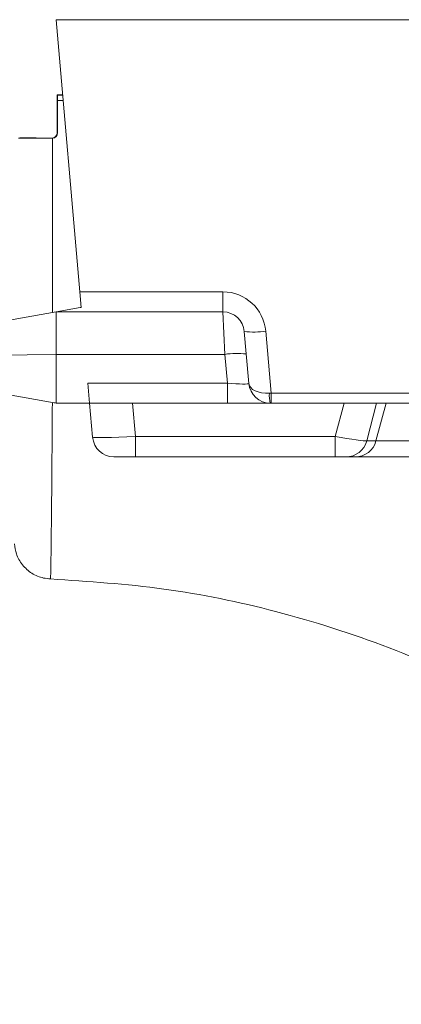
# Model space of a CAD drawing. Units: millimetres. Extents: x 0 to 3876, y 0 to 1808.
# Drawn here: x 2770 to 2806, y 1427 to 1519 of the extents above; entities that cross this region are included whole.
import ezdxf

# ---------------------------------------------------------------- set-up
doc = ezdxf.new("R2010")
doc.units = ezdxf.units.MM

msp = doc.modelspace()

# ---------------------------------------------------------------- linework, layer by layer
at = {"color": 7, "linetype": 'Continuous', "lineweight": 18}
for p, q in [((3275.779, 1518.584), (2773.779, 1518.584)), ((2773.779, 1518.584), (2775.996, 1493.245)), ((2773.879, 1511.584), (2773.892, 1511.571)), ((2773.879, 1511.584), (2773.879, 1508.059)), ((2773.879, 1511.584), (2774.391, 1511.584)), ((2773.896, 1511.069), (2773.896, 1508.042)), ((2773.379, 1507.559), (2773.379, 1507.559)), ((2773.396, 1507.542), (2773.455, 1507.545)), ((2776.124, 1491.777), (2775.996, 1493.245)), ((2765.432, 1489.912), (2773.779, 1491.384)), ((2773.779, 1491.384), (2776.009, 1491.777)), ((2773.779, 1491.384), (2773.779, 1487.431)), ((2789.326, 1491.384), (2773.779, 1491.384)), ((2776.009, 1491.777), (2776.124, 1491.777)), ((2791.318, 1489.558), (2791.501, 1487.465)), ((2773.779, 1487.431), (2773.779, 1482.892)), ((2791.501, 1487.465), (2791.743, 1484.71)), ((2765.432, 1484.356), (2773.607, 1482.914)), ((2776.902, 1482.884), (2776.74, 1484.745)), ((2776.902, 1482.884), (2773.954, 1482.884)), ((2776.902, 1482.884), (2780.899, 1482.884)), ((2777.18, 1479.71), (2776.902, 1482.884)), ((2800.609, 1482.884), (2780.899, 1482.884)), ((2800.609, 1482.884), (2803.649, 1482.884)), ((2804.523, 1482.884), (2803.649, 1482.884)), ((2816.435, 1482.884), (2804.523, 1482.884)), ((2781.171, 1477.884), (2779.172, 1477.884)), ((2799.79, 1477.884), (2781.171, 1477.884)), ((2800.804, 1477.884), (2799.79, 1477.884)), ((2801.669, 1477.884), (2800.804, 1477.884)), ((2819.289, 1477.884), (2801.669, 1477.884))]:
    msp.add_line(p, q, dxfattribs=at)
at = {"color": 8, "linetype": 'Continuous', "lineweight": 18}
for p, q in [((2774.393, 1511.571), (2773.892, 1511.571)), ((2773.896, 1511.069), (2774.436, 1511.069)), ((2773.896, 1508.042), (2773.879, 1508.059)), ((2773.379, 1507.559), (2773.396, 1507.542)), ((2773.455, 1491.327), (2773.455, 1507.545)), ((2775.996, 1493.245), (2789.326, 1493.245)), ((2789.326, 1493.245), (2789.326, 1491.384)), ((2789.509, 1487.431), (2789.326, 1491.384)), ((2793.311, 1489.593), (2793.816, 1483.814)), ((2765.432, 1487.328), (2773.779, 1487.431)), ((2789.509, 1487.431), (2773.779, 1487.431)), ((2789.744, 1484.745), (2789.509, 1487.431)), ((2776.74, 1484.745), (2789.744, 1484.745)), ((2789.744, 1482.884), (2789.744, 1484.745)), ((2793.816, 1483.814), (2793.816, 1482.884)), ((2793.816, 1483.814), (2905.048, 1483.814)), ((2780.899, 1482.884), (2781.171, 1479.779)), ((2799.79, 1479.779), (2800.609, 1482.884)), ((2803.649, 1482.884), (2802.721, 1479.366)), ((2803.587, 1479.366), (2804.523, 1482.884)), ((2781.171, 1479.779), (2799.79, 1479.779)), ((2781.171, 1477.884), (2781.171, 1479.779)), ((2799.79, 1477.884), (2799.79, 1479.779)), ((2802.721, 1479.366), (2803.587, 1479.366)), ((2803.587, 1479.366), (2817.371, 1479.366))]:
    msp.add_line(p, q, dxfattribs=at)
for centre, radius, start, end in [((2789.326, 1489.245), 4, 5, 90), ((2792.189, 1496.764), 7.258, 263.10993, 278.89129), ((2790.631, 1480.26), 7.258, 83.10993, 98.89129), ((2796.487, 1483.59), 2.841, 175.61062, 194.38938), ((2800.799, 1479.872), 1.988, 270.13941, 345.26538), ((2801.664, 1479.872), 1.988, 270.13941, 345.26538)]:
    msp.add_arc(centre, radius, start, end, dxfattribs=at)
at = {"color": 7, "linetype": 'Continuous', "lineweight": 18}
for centre, start, end in [((2789.326, 1489.384), 5, 90), ((2793.735, 1484.884), 185, 270), ((2773.954, 1484.884), 260, 264.98085), ((2773.954, 1484.884), 264.98085, 270), ((2779.172, 1479.884), 185, 270)]:
    msp.add_arc(centre, 2, start, end, dxfattribs=at)
for centre, major_axis, ratio, start_param, end_param in [((2773.892, 1511.071), (0, 0.5), 0.008727, 4.708025, 6.274458), ((2773.379, 1508.059), (0.462, -0.191), 0.999946, 5.105183, 6.675856), ((2773.396, 1508.042), (0.462, -0.191), 0.999946, 5.22309, 6.675856), ((2773.455, 1507.572), (3.5, 0), 0.008727, 3.567926, 4.695569), ((2770.383, 1507.571), (1.5, 0), 0.008727, 0.054417, 1.570815), ((2773.379, 1507.572), (1.5, 0), 0.008727, 3.196009, 4.712379)]:
    msp.add_ellipse(centre, major_axis=major_axis, ratio=ratio, start_param=start_param, end_param=end_param, dxfattribs=at)
at = {"color": 8, "linetype": 'Continuous', "lineweight": 18}
for centre, major_axis, ratio, start_param, end_param in [((2789.72, 1484.884), (2.023, -0.176), 0.067418, 4.73032, 6.295037), ((2793.735, 1484.884), (1.992, 0.174), 0.534746, 3.141593, 4.625123), ((2793.822, 1483.884), (2, 0.087), 0.03468, 4.626641, 4.707828), ((2781.18, 1479.884), (4, 0.174), 0.026019, 3.142732, 4.708967), ((2799.777, 1479.884), (2.968, -0.509), 0.033483, 4.722782, 6.163481)]:
    msp.add_ellipse(centre, major_axis=major_axis, ratio=ratio, start_param=start_param, end_param=end_param, dxfattribs=at)
msp.add_open_spline([(2773.257, 1466.525), (2773.257, 1466.525), (2773.262, 1466.526), (2773.271, 1466.727), (2773.289, 1467.609), (2773.31, 1469.065), (2773.336, 1471.249), (2773.364, 1474.105), (2773.393, 1477.546), (2773.414, 1480.459), (2773.426, 1482.332), (2773.43, 1482.946)], degree=3, knots=[0, 0, 0, 0, 0.001309, 0.124049, 0.250349, 0.373085, 0.499379, 0.664796, 0.796934, 0.933543, 1, 1, 1, 1], dxfattribs=at)
at = {"color": 7, "linetype": 'Continuous', "lineweight": 18}
for points, knots in [([(2769.888, 1469.777), (2769.934, 1469.468), (2770.039, 1468.77), (2770.598, 1467.794), (2771.487, 1467.002), (2772.432, 1466.6), (2773.04, 1466.545), (2773.257, 1466.525)], [0, 0, 0, 0, 0.182363, 0.412367, 0.642373, 0.87238, 1, 1, 1, 1]), ([(2773.257, 1466.525), (2776.792, 1466.291), (2783.86, 1465.822), (2794.444, 1463.633), (2804.884, 1460.312), (2815.022, 1455.74), (2824.579, 1450.052), (2833.41, 1443.303), (2841.49, 1435.644), (2846.077, 1429.83), (2848.37, 1426.923)], [0, 0, 0, 0, 0.120895, 0.241789, 0.368157, 0.494526, 0.620894, 0.747263, 0.873631, 1, 1, 1, 1])]:
    msp.add_open_spline(points, degree=3, knots=knots, dxfattribs=at)

doc.saveas('drawing.dxf')
